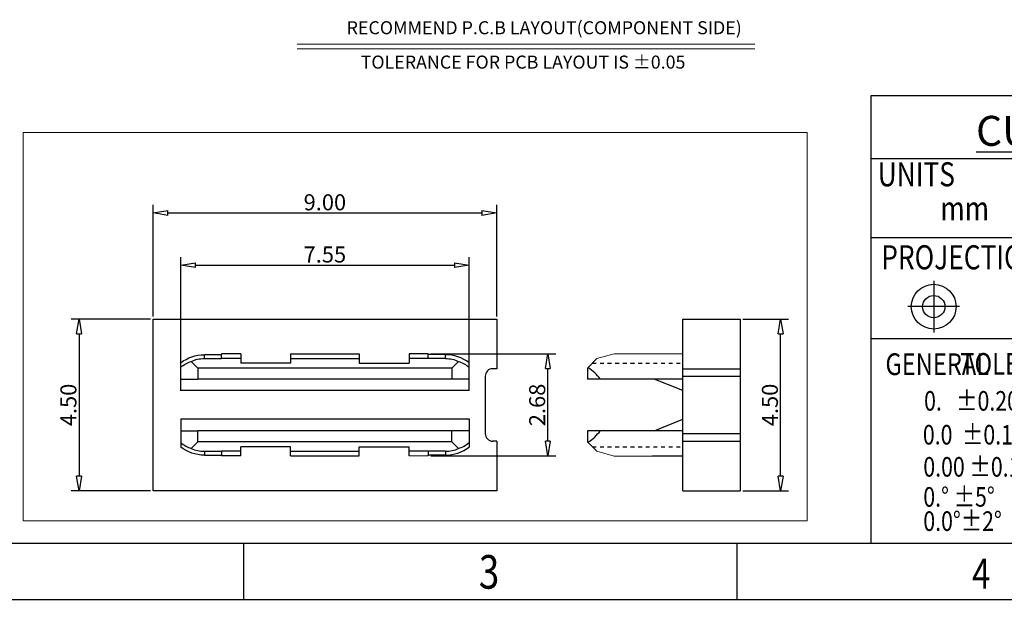
# Model space of a CAD drawing. Units: millimetres. Extents: x 3991.4 to 4073, y -2429.1 to -2369.
# Drawn here: x 4014 to 4039.8, y -2429.1 to -2413.9 of the extents above; entities that cross this region are included whole.
import ezdxf

# ---------------------------------------------------------------- set-up
doc = ezdxf.new("R2010")
doc.units = ezdxf.units.MM
doc.linetypes.add('HIDDEN', pattern=[0.2, 0.1, -0.1])
doc.layers.add('2', color=7, linetype='Continuous')
doc.layers.add('DEFAULT_2', color=8, linetype='HIDDEN')
doc.layers.add('dim', color=82, linetype='Continuous', lineweight=9)
doc.styles.add('TEXTSTYLE_1', font='grotesq.ttf', dxfattribs={"width": 0.65})
doc.styles.add('宋體', font='txt')
doc.styles.add('英文数字', font='romans.shx')
doc.dimstyles.new('上下盖', dxfattribs={"dimscale": 0.7, "dimtxt": 0.6, "dimasz": 0.55, "dimexe": 0.3, "dimexo": 0.1, "dimgap": 0.1, "dimtad": 1, "dimzin": 1, "dimdsep": 46, "dimtxsty": '英文数字', "dimblk": 'CLOSEDBLANK', "dimcen": 0.2, "dimclrd": 4, "dimclre": 4, "dimclrt": 4, "dimadec": 0, "dimazin": 0, "dimtfac": 1, "dimtmove": 0, "dimatfit": 3, "dimldrblk": 'CLOSEDBLANK', "dimfxl": 1, "dimtolj": 1, "dimarcsym": 0})

# ---------------------------------------------------------------- blocks, each defined once
blk = doc.blocks.new('成品图框')
for p, q in [((1136.644, -3.985), (1136.644, 6.482)), ((1136.644, 6.482), (1168.045, 6.482)), ((1136.644, 5.006), (1149.728, 5.006)), ((1136.644, 3.158), (1149.728, 3.158)), ((1138.104, 2.147), (1138.104, 0.943)), ((1138.706, 1.545), (1137.502, 1.545)), ((1136.644, 0.798), (1143.01, 0.798)), ((1098.962, -3.985), (1168.045, -3.985)), ((1121.99, -3.985), (1121.99, -5.294)), ((1133.504, -3.985), (1133.504, -5.294)), ((1097.653, -5.294), (1169.354, -5.294))]:
    blk.add_line(p, q)
for radius in [0.523, 0.262]:
    blk.add_circle((1138.104, 1.545), radius)
at = {"width": 0.8}
for s, height, style, p in [('UNITS', 0.5632, '宋體', (1136.797, 4.357)), ('mm', 0.5632, '宋體', (1138.259, 3.56)), ('PROJECTION: ', 0.56315, '宋體', (1136.879, 2.417)), ('GENERAL', 0.5068, '宋體', (1136.977, -0.053)), ('    TOLERANCE', 0.50684, '宋體', (1138.23, -0.047)), ('0.   %%P0.20', 0.45615, '宋體', (1137.879, -0.884)), ('0.0  %%P0.15', 0.45615, '宋體', (1137.851, -1.676)), ('0.00 %%P0.10', 0.45615, '宋體', (1137.861, -2.426)), ('0.%%D %%P5%%D', 0.45615, '宋體', (1137.861, -3.129)), ('0.0%%D%%P2%%D', 0.45615, '宋體', (1137.861, -3.695)), ('3', 0.785, 'TEXTSTYLE_1', (1127.485, -5.045)), ('4', 0.704, '宋體', (1138.999, -5.045))]:
    blk.add_text(s, height=height, dxfattribs=dict(at, style=style)).set_placement(p)
at = {"insert": (1139.092, 5.303), "char_height": 0.7, "attachment_point": 7, "style": '宋體'}
blk.add_mtext('{\\LCUSTOMER DRAWING}', dxfattribs=at)
blk = doc.blocks.new('_ClosedBlank')
at = {"color": 0, "linetype": 'ByBlock', "lineweight": -2}
for p, q in [((-1, 0.167), (0, 0)), ((-1, 0.167), (-1, -0.167)), ((0, 0), (-1, -0.167))]:
    blk.add_line(p, q, dxfattribs=at)
blk = doc.blocks.new('*D377')
at = {"layer": 'Defpoints', "color": 0, "transparency": 16777216}
for p in [(4026.51, -2419.012), (4017.51, -2421.794), (4026.51, -2421.794)]:
    blk.add_point(p, dxfattribs=at)
at = {"layer": 'dim', "color": 4, "lineweight": -2, "transparency": 16777216}
for p, q in [((4017.51, -2421.724), (4017.51, -2418.802)), ((4026.51, -2421.724), (4026.51, -2418.802)), ((4017.895, -2419.012), (4026.125, -2419.012))]:
    blk.add_line(p, q, dxfattribs=at)
at = {"layer": 'dim', "color": 4, "lineweight": -2, "transparency": 16777216, "xscale": 0.385, "yscale": 0.385, "zscale": 0.385, "rotation": 180}
blk.add_blockref('_ClosedBlank', (4017.51, -2419.012), dxfattribs=at)
at = {"layer": 'dim', "color": 4, "lineweight": -2, "transparency": 16777216, "xscale": 0.385, "yscale": 0.385, "zscale": 0.385}
blk.add_blockref('_ClosedBlank', (4026.51, -2419.012), dxfattribs=at)
at = {"layer": 'dim', "color": 4, "transparency": 16777216, "insert": (4022.01, -2418.732), "char_height": 0.42, "attachment_point": 5, "style": '英文数字', "bg_fill": 3, "box_fill_scale": 1.1, "bg_fill_color": 256, "bg_fill_true_color": 13158600, "bg_fill_transparency": 0}
blk.add_mtext('\\A1;9.00', dxfattribs=at)
blk = doc.blocks.new('*D372')
at = {"layer": 'Defpoints', "color": 0, "transparency": 16777216}
for p in [(4017.51, -2421.794), (4015.572, -2426.294), (4017.51, -2426.294)]:
    blk.add_point(p, dxfattribs=at)
at = {"layer": 'dim', "color": 4, "lineweight": -2, "transparency": 16777216}
for p, q in [((4017.44, -2421.794), (4015.362, -2421.794)), ((4015.572, -2422.179), (4015.572, -2425.909)), ((4017.44, -2426.294), (4015.362, -2426.294))]:
    blk.add_line(p, q, dxfattribs=at)
at = {"layer": 'dim', "color": 4, "lineweight": -2, "transparency": 16777216, "xscale": 0.385, "yscale": 0.385, "zscale": 0.385}
for p, rotation in [((4015.572, -2421.794), 90), ((4015.572, -2426.294), 270)]:
    blk.add_blockref('_ClosedBlank', p, dxfattribs=dict(at, rotation=rotation))
at = {"layer": 'dim', "color": 4, "transparency": 16777216, "insert": (4015.292, -2424.044), "char_height": 0.42, "attachment_point": 5, "rotation": 90, "style": '英文数字', "bg_fill": 3, "box_fill_scale": 1.1, "bg_fill_color": 256, "bg_fill_true_color": 13158600, "bg_fill_transparency": 0}
blk.add_mtext('\\A1;4.50', dxfattribs=at)
blk = doc.blocks.new('*D373')
at = {"layer": 'Defpoints', "color": 0, "transparency": 16777216}
for p in [(4032.887, -2421.794), (4033.947, -2421.794), (4032.887, -2426.294)]:
    blk.add_point(p, dxfattribs=at)
at = {"layer": 'dim', "color": 4, "lineweight": -2, "transparency": 16777216}
for p, q in [((4032.957, -2421.794), (4034.157, -2421.794)), ((4033.947, -2425.909), (4033.947, -2422.179)), ((4032.957, -2426.294), (4034.157, -2426.294))]:
    blk.add_line(p, q, dxfattribs=at)
at = {"layer": 'dim', "color": 4, "lineweight": -2, "transparency": 16777216, "xscale": 0.385, "yscale": 0.385, "zscale": 0.385}
for p, rotation in [((4033.947, -2421.794), 90), ((4033.947, -2426.294), 270)]:
    blk.add_blockref('_ClosedBlank', p, dxfattribs=dict(at, rotation=rotation))
at = {"layer": 'dim', "color": 4, "transparency": 16777216, "insert": (4033.667, -2424.044), "char_height": 0.42, "attachment_point": 5, "rotation": 90, "style": '英文数字', "bg_fill": 3, "box_fill_scale": 1.1, "bg_fill_color": 256, "bg_fill_true_color": 13158600, "bg_fill_transparency": 0}
blk.add_mtext('\\A1;4.50', dxfattribs=at)
blk = doc.blocks.new('*D374')
at = {"layer": 'Defpoints', "color": 0, "transparency": 16777216}
for p in [(4025.786, -2420.38), (4018.233, -2423.677), (4025.786, -2423.677)]:
    blk.add_point(p, dxfattribs=at)
at = {"layer": 'dim', "color": 4, "lineweight": -2, "transparency": 16777216}
for p, q in [((4018.233, -2423.607), (4018.233, -2420.17)), ((4025.786, -2423.607), (4025.786, -2420.17)), ((4018.618, -2420.38), (4025.401, -2420.38))]:
    blk.add_line(p, q, dxfattribs=at)
at = {"layer": 'dim', "color": 4, "lineweight": -2, "transparency": 16777216, "xscale": 0.385, "yscale": 0.385, "zscale": 0.385, "rotation": 180}
blk.add_blockref('_ClosedBlank', (4018.233, -2420.38), dxfattribs=at)
at = {"layer": 'dim', "color": 4, "lineweight": -2, "transparency": 16777216, "xscale": 0.385, "yscale": 0.385, "zscale": 0.385}
blk.add_blockref('_ClosedBlank', (4025.786, -2420.38), dxfattribs=at)
at = {"layer": 'dim', "color": 4, "transparency": 16777216, "insert": (4022.01, -2420.1), "char_height": 0.42, "attachment_point": 5, "style": '英文数字', "bg_fill": 3, "box_fill_scale": 1.1, "bg_fill_color": 256, "bg_fill_true_color": 13158600, "bg_fill_transparency": 0}
blk.add_mtext('\\A1;7.55', dxfattribs=at)
blk = doc.blocks.new('*D375')
at = {"layer": 'Defpoints', "color": 0, "transparency": 16777216}
for p in [(4024.714, -2422.706), (4027.851, -2422.706), (4024.714, -2425.382)]:
    blk.add_point(p, dxfattribs=at)
at = {"layer": 'dim', "color": 4, "lineweight": -2, "transparency": 16777216}
for p, q in [((4024.784, -2422.706), (4028.061, -2422.706)), ((4027.851, -2424.997), (4027.851, -2423.091)), ((4024.784, -2425.382), (4028.061, -2425.382))]:
    blk.add_line(p, q, dxfattribs=at)
at = {"layer": 'dim', "color": 4, "lineweight": -2, "transparency": 16777216, "xscale": 0.385, "yscale": 0.385, "zscale": 0.385}
for p, rotation in [((4027.851, -2422.706), 90), ((4027.851, -2425.382), 270)]:
    blk.add_blockref('_ClosedBlank', p, dxfattribs=dict(at, rotation=rotation))
at = {"layer": 'dim', "color": 4, "transparency": 16777216, "insert": (4027.571, -2424.044), "char_height": 0.42, "attachment_point": 5, "rotation": 90, "style": '英文数字', "bg_fill": 3, "box_fill_scale": 1.1, "bg_fill_color": 256, "bg_fill_true_color": 13158600, "bg_fill_transparency": 0}
blk.add_mtext('\\A1;2.68', dxfattribs=at)

msp = doc.modelspace()

# ---------------------------------------------------------------- linework, layer by layer
at = {"color": 7, "linetype": 'Continuous'}
for p, q in [((4017.51, -2426.294), (4017.51, -2421.794)), ((4017.51, -2421.794), (4026.51, -2421.794)), ((4026.51, -2421.794), (4026.51, -2423.094)), ((4031.387, -2426.294), (4031.387, -2421.794)), ((4031.387, -2421.794), (4032.887, -2421.794)), ((4032.887, -2421.794), (4032.887, -2426.294)), ((4028.887, -2423.079), (4029.136, -2422.831)), ((4026.51, -2423.094), (4026.41, -2423.094)), ((4028.887, -2423.079), (4028.887, -2423.369)), ((4031.387, -2423.094), (4032.887, -2423.094)), ((4026.21, -2423.294), (4026.21, -2424.794)), ((4031.387, -2423.369), (4028.887, -2423.369)), ((4031.387, -2423.669), (4030.637, -2423.369)), ((4031.387, -2423.294), (4032.887, -2423.294)), ((4030.637, -2424.719), (4031.387, -2424.419)), ((4028.887, -2424.719), (4028.887, -2425.009)), ((4031.387, -2424.719), (4028.887, -2424.719)), ((4031.387, -2424.794), (4032.887, -2424.794)), ((4026.51, -2424.994), (4026.41, -2424.994)), ((4026.51, -2424.994), (4026.51, -2426.294)), ((4029.136, -2425.258), (4028.887, -2425.009)), ((4031.387, -2424.994), (4032.887, -2424.994)), ((4031.387, -2425.384), (4030.587, -2425.384)), ((4026.51, -2426.294), (4017.51, -2426.294)), ((4031.387, -2426.294), (4032.887, -2426.294))]:
    msp.add_line(p, q, dxfattribs=at)
for centre, start, end in [((4026.41, -2423.294), 90, 180), ((4026.41, -2424.794), 180, 270)]:
    msp.add_arc(centre, 0.2, start, end, dxfattribs=at)
for centre, start_param, end_param in [((4028.292, -2424.039), 0.624011, 1.013163), ((4028.292, -2424.049), -1.013163, -0.624011)]:
    msp.add_ellipse(centre, major_axis=(1.149, 0), ratio=0.997552, start_param=start_param, end_param=end_param, dxfattribs=at)
at = {"layer": '2', "color": 7}
for p, q in [((4018.853, -2422.726), (4019.305, -2422.726)), ((4018.853, -2422.828), (4018.853, -2422.726)), ((4018.853, -2422.828), (4019.305, -2422.828)), ((4019.305, -2422.706), (4019.305, -2422.726)), ((4019.805, -2422.706), (4019.305, -2422.706)), ((4019.305, -2422.828), (4019.305, -2422.726)), ((4019.805, -2422.828), (4019.305, -2422.828)), ((4019.805, -2422.706), (4019.805, -2422.947)), ((4021.108, -2422.706), (4021.108, -2422.947)), ((4021.108, -2422.706), (4022.911, -2422.706)), ((4021.108, -2422.828), (4022.911, -2422.828)), ((4022.911, -2422.706), (4022.911, -2422.947)), ((4024.214, -2422.706), (4024.214, -2422.947)), ((4024.714, -2422.706), (4024.214, -2422.706)), ((4024.714, -2422.828), (4024.214, -2422.828)), ((4024.714, -2422.706), (4024.714, -2422.726)), ((4025.166, -2422.726), (4024.714, -2422.726)), ((4024.714, -2422.828), (4024.714, -2422.726)), ((4025.166, -2422.828), (4024.714, -2422.828)), ((4025.166, -2422.828), (4025.166, -2422.726)), ((4018.233, -2423.677), (4018.233, -2422.94)), ((4018.509, -2422.902), (4018.684, -2423.077)), ((4018.684, -2423.077), (4018.684, -2423.368)), ((4025.335, -2423.077), (4018.684, -2423.077)), ((4021.108, -2422.947), (4019.805, -2422.947)), ((4022.911, -2422.947), (4024.214, -2422.947)), ((4025.51, -2422.902), (4025.335, -2423.077)), ((4025.335, -2423.077), (4025.335, -2423.368)), ((4025.786, -2423.669), (4025.786, -2422.94)), ((4018.233, -2423.368), (4018.684, -2423.368)), ((4025.335, -2423.368), (4018.684, -2423.368)), ((4025.786, -2423.368), (4025.335, -2423.368)), ((4025.786, -2423.669), (4018.233, -2423.669)), ((4018.233, -2424.411), (4018.233, -2425.148)), ((4025.786, -2424.419), (4018.233, -2424.419)), ((4025.786, -2424.411), (4025.786, -2425.148)), ((4018.233, -2424.72), (4018.684, -2424.72)), ((4018.684, -2425.011), (4018.684, -2424.72)), ((4025.335, -2424.72), (4018.684, -2424.72)), ((4025.335, -2425.011), (4025.335, -2424.72)), ((4025.786, -2424.72), (4025.335, -2424.72)), ((4018.509, -2425.186), (4018.684, -2425.011)), ((4025.335, -2425.011), (4018.684, -2425.011)), ((4019.805, -2425.382), (4019.805, -2425.141)), ((4021.108, -2425.141), (4019.805, -2425.141)), ((4021.108, -2425.382), (4021.108, -2425.141)), ((4022.911, -2425.382), (4022.911, -2425.141)), ((4022.911, -2425.141), (4024.214, -2425.141)), ((4024.214, -2425.382), (4024.214, -2425.141)), ((4025.51, -2425.186), (4025.335, -2425.011)), ((4018.853, -2425.26), (4018.853, -2425.362)), ((4018.853, -2425.26), (4019.305, -2425.26)), ((4018.853, -2425.362), (4019.305, -2425.362)), ((4019.305, -2425.26), (4019.305, -2425.362)), ((4019.805, -2425.26), (4019.305, -2425.26)), ((4019.305, -2425.382), (4019.305, -2425.362)), ((4019.805, -2425.382), (4019.305, -2425.382)), ((4021.108, -2425.26), (4022.911, -2425.26)), ((4021.108, -2425.382), (4022.911, -2425.382)), ((4024.714, -2425.26), (4024.214, -2425.26)), ((4025.166, -2425.26), (4024.714, -2425.26)), ((4024.714, -2425.26), (4024.714, -2425.362)), ((4024.714, -2425.382), (4024.714, -2425.362)), ((4025.166, -2425.362), (4024.714, -2425.362)), ((4025.166, -2425.26), (4025.166, -2425.362))]:
    msp.add_line(p, q, dxfattribs=at)
at = {"layer": '2', "color": 7, "extrusion": (0, 0, -1)}
for centre, start, end in [((-4018.853, -2423.733), 51.9573, 90), ((-4018.853, -2424.355), 270, 308.0427)]:
    msp.add_arc(centre, 1.006, start, end, dxfattribs=at)
at = {"layer": '2', "color": 7}
for centre, start, end in [((4025.166, -2423.733), 51.9573, 90), ((4025.166, -2424.355), 270, 308.0427)]:
    msp.add_arc(centre, 1.006, start, end, dxfattribs=at)
at = {"layer": '2', "color": 7, "extrusion": (0, 0, -1)}
for centre, major_axis, start_param, end_param in [((4018.853, -2423.674), (0, -0.846), 2.72081, 3.141593), ((4025.166, -2423.674), (0, -0.846), 3.141593, 3.562375), ((4018.792, -2423.733), (-0.88, 0), 0.882747, 1.243253), ((4025.227, -2423.733), (-0.88, 0), 1.898339, 2.258846)]:
    msp.add_ellipse(centre, major_axis=major_axis, ratio=0.997552, start_param=start_param, end_param=end_param, dxfattribs=at)
at = {"layer": '2', "color": 7}
for centre, major_axis, start_param, end_param in [((4018.792, -2424.355), (-0.88, 0), 0.882747, 1.243253), ((4025.227, -2424.355), (-0.88, 0), 1.898339, 2.258846), ((4018.853, -2424.414), (0, 0.846), 2.72081, 3.141593), ((4025.166, -2424.414), (0, 0.846), 3.141593, 3.562375)]:
    msp.add_ellipse(centre, major_axis=major_axis, ratio=0.997552, start_param=start_param, end_param=end_param, dxfattribs=at)
at = {"layer": 'DEFAULT_2', "color": 7, "linetype": 'HIDDEN', "ltscale": 0.6}
for p, q in [((4029.017, -2422.949), (4031.387, -2422.949)), ((4029.017, -2425.139), (4031.387, -2425.139))]:
    msp.add_line(p, q, dxfattribs=at)
at = {"layer": 'dim', "color": 3}
for p, q in [((4021.287, -2414.586), (4033.271, -2414.586)), ((4021.287, -2414.707), (4033.271, -2414.707))]:
    msp.add_line(p, q, dxfattribs=at)
at = {"layer": 'dim', "color": 7}
for p, q in [((4014.109, -2416.9), (4014.109, -2427.083)), ((4034.644, -2416.9), (4014.109, -2416.9)), ((4034.644, -2427.083), (4034.644, -2416.9)), ((4029.587, -2422.704), (4029.136, -2422.831)), ((4031.387, -2422.704), (4029.587, -2422.704)), ((4024.214, -2425.382), (4024.714, -2425.382)), ((4029.136, -2425.258), (4029.587, -2425.384)), ((4029.587, -2425.384), (4030.587, -2425.384)), ((4014.109, -2427.083), (4034.644, -2427.083))]:
    msp.add_line(p, q, dxfattribs=at)
at = {"layer": 'dim', "color": 7, "linetype": 'ByBlock', "ltscale": 0.3}
msp.add_line((4031.387, -2422.704), (4031.362, -2422.704), dxfattribs=at)

# ---------------------------------------------------------------- block references
at = {"xscale": 1.12192746687695, "yscale": 1.12192746687695, "zscale": 1.12192746687695}
msp.add_blockref('成品图框', (2761.088, -2423.201), dxfattribs=at)

# ---------------------------------------------------------------- texts
at = {"layer": 'dim', "char_height": 0.34221, "width": 13.12641, "attachment_point": 1, "style": '宋體'}
for s, insert in [('RECOMMEND P.C.B LAYOUT(COMPONENT SIDE)', (4022.58, -2413.984)), ('TOLERANCE FOR PCB LAYOUT IS %%P0.05', (4022.948, -2414.885))]:
    msp.add_mtext(s, dxfattribs=dict(at, insert=insert))

# ---------------------------------------------------------------- next in the draw order: dimensions: what is measured, and where the dimension line sits
at = {"layer": 'dim', "color": 7}
dim = msp.add_linear_dim(base=(4026.51, -2419.012), p1=(4017.51, -2421.794), p2=(4026.51, -2421.794), dimstyle='上下盖', override={"dimfxl": 1.25, "dimtfill": 1, "dimarcsym": 2}, dxfattribs=at)
dim.commit()
dim.dimension.update_dxf_attribs({"geometry": '*D377', "text_midpoint": (4022.01, -2418.732)})
dim = msp.add_linear_dim(base=(4033.947, -2421.794), p1=(4032.887, -2426.294), p2=(4032.887, -2421.794), angle=90, dimstyle='上下盖', override={"dimfxl": 1.25, "dimtfill": 1, "dimarcsym": 2}, dxfattribs=at)
dim.commit()
dim.dimension.update_dxf_attribs({"geometry": '*D373', "text_midpoint": (4033.667, -2424.044)})

# ---------------------------------------------------------------- next in the draw order: dimensions: what is measured, and where the dimension line sits
at = {"layer": 'dim', "color": 40, "true_color": 0xf8d731}
dim = msp.add_linear_dim(base=(4025.786, -2420.38), p1=(4018.233, -2423.677), p2=(4025.786, -2423.677), dimstyle='上下盖', override={"dimfxl": 1.25, "dimtfill": 1, "dimarcsym": 2}, dxfattribs=at)
dim.commit()
dim.dimension.update_dxf_attribs({"geometry": '*D374', "text_midpoint": (4022.01, -2420.1)})
at = {"layer": 'dim', "color": 7}
dim = msp.add_linear_dim(base=(4015.572, -2426.294), p1=(4017.51, -2421.794), p2=(4017.51, -2426.294), angle=90, dimstyle='上下盖', override={"dimfxl": 1.25, "dimtfill": 1, "dimarcsym": 2}, dxfattribs=at)
dim.commit()
dim.dimension.update_dxf_attribs({"geometry": '*D372', "text_midpoint": (4015.292, -2424.044)})

# ---------------------------------------------------------------- next in the draw order: dimensions: what is measured, and where the dimension line sits
at = {"layer": 'dim', "color": 40, "true_color": 0xf8d731}
dim = msp.add_linear_dim(base=(4027.851, -2422.706), p1=(4024.714, -2425.382), p2=(4024.714, -2422.706), angle=90, dimstyle='上下盖', override={"dimfxl": 1.25, "dimtfill": 1, "dimarcsym": 2}, dxfattribs=at)
dim.commit()
dim.dimension.update_dxf_attribs({"geometry": '*D375', "text_midpoint": (4027.571, -2424.044)})

doc.saveas('drawing.dxf')
